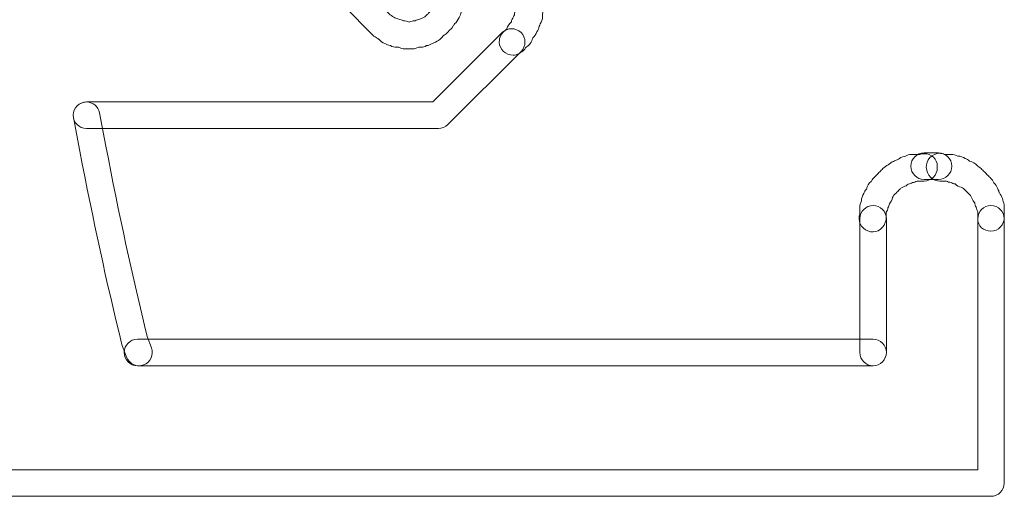
# Model space of a CAD drawing. Units: millimetres. Extents: x 0 to 24.5, y 0.9 to 75.8.
# Drawn here: x 5.9 to 8.5, y 5.9 to 7.1 of the extents above; entities that cross this region are included whole.
import ezdxf

# ---------------------------------------------------------------- set-up
doc = ezdxf.new("R2010")
doc.units = ezdxf.units.MM
doc.layers.add('Livello 1', color=7, linetype='Continuous')

msp = doc.modelspace()

# ---------------------------------------------------------------- linework, layer by layer
at = {"layer": 'Livello 1', "lineweight": 0}
for points, knots in [([(7.0016, 7.2867), (7.0104, 7.2867), (7.0196, 7.2831), (7.0267, 7.2775), (7.0295, 7.2761), (7.032, 7.2747), (7.0341, 7.2726), (7.0341, 7.2726), (7.0461, 7.2602), (7.0461, 7.2602), (7.0485, 7.2581), (7.0503, 7.2553), (7.0521, 7.2525), (7.0521, 7.2525), (7.0521, 7.2521), (7.0524, 7.2521), (7.0538, 7.251), (7.0552, 7.2496), (7.0563, 7.2482), (7.0612, 7.244), (7.0648, 7.2387), (7.0669, 7.2331), (7.0687, 7.2302), (7.0701, 7.2274), (7.0711, 7.2246), (7.0739, 7.2203), (7.0757, 7.2154), (7.0764, 7.2105), (7.0789, 7.2059), (7.0806, 7.2009), (7.0806, 7.1957), (7.0806, 7.1957), (7.0806, 7.1893), (7.0806, 7.1893), (7.0828, 7.1844), (7.0845, 7.1794), (7.0845, 7.1752), (7.0845, 7.1752), (7.0845, 7.1547), (7.0845, 7.1547), (7.0845, 7.1491), (7.0831, 7.1434), (7.0806, 7.1385), (7.0806, 7.1385), (7.0806, 7.1343), (7.0806, 7.1343), (7.0806, 7.1283), (7.0789, 7.1226), (7.0761, 7.1177), (7.0754, 7.1124), (7.0736, 7.1075), (7.0708, 7.1032), (7.0687, 7.0969), (7.0648, 7.0916), (7.0598, 7.0877), (7.0595, 7.0874), (7.0591, 7.087), (7.0591, 7.0866), (7.0581, 7.0845), (7.0567, 7.0828), (7.0552, 7.081), (7.0538, 7.0782), (7.0521, 7.0754), (7.05, 7.0732), (7.0485, 7.0722), (7.0468, 7.0704), (7.045, 7.0694), (7.044, 7.068), (7.0429, 7.0665), (7.0418, 7.0655), (7.0397, 7.063), (7.0366, 7.0605), (7.033, 7.0584), (7.032, 7.0574), (7.0309, 7.0563), (7.0295, 7.0552), (7.0284, 7.0535), (7.027, 7.0524), (7.0256, 7.051), (7.0214, 7.0464), (7.0161, 7.0425), (7.0104, 7.0404), (7.008, 7.0387), (7.0052, 7.0376), (7.002, 7.0366), (6.9977, 7.0337), (6.9932, 7.0316), (6.9879, 7.0313), (6.9836, 7.0284), (6.9783, 7.027), (6.9731, 7.027), (6.9731, 7.027), (6.9667, 7.027), (6.9667, 7.027), (6.9621, 7.0246), (6.9568, 7.0228), (6.9526, 7.0228), (6.9526, 7.0228), (6.9321, 7.0228), (6.9321, 7.0228), (6.9265, 7.0228), (6.9208, 7.0242), (6.9163, 7.027), (6.9163, 7.027), (6.912, 7.027), (6.912, 7.027), (6.9057, 7.027), (6.9, 7.0284), (6.8951, 7.0313), (6.8898, 7.032), (6.8849, 7.0341), (6.8806, 7.0369), (6.8746, 7.039), (6.8693, 7.0425), (6.8655, 7.0475), (6.8648, 7.0478), (6.8644, 7.0482), (6.864, 7.0485), (6.8619, 7.0496), (6.8602, 7.051), (6.8584, 7.0524), (6.8556, 7.0538), (6.8531, 7.0552), (6.8513, 7.0574), (6.8513, 7.0574), (6.7755, 7.1329), (6.7755, 7.1329), (6.7755, 7.1329), (6.0879, 7.1329), (6.0879, 7.1329), (6.0692, 7.1329), (6.0541, 7.1484), (6.0541, 7.1671), (6.0541, 7.1858), (6.0692, 7.2009), (6.0879, 7.2009), (6.0879, 7.2009), (6.7896, 7.2009), (6.7896, 7.2009), (6.7988, 7.2009), (6.8072, 7.1974), (6.8136, 7.1911), (6.8136, 7.1911), (6.8944, 7.1103), (6.8944, 7.1103), (6.8965, 7.1089), (6.8986, 7.1078), (6.9004, 7.106), (6.9025, 7.105), (6.9046, 7.1039), (6.906, 7.1025), (6.9096, 7.1018), (6.9131, 7.1004), (6.9163, 7.0986), (6.9205, 7.0983), (6.9244, 7.0969), (6.9283, 7.0951), (6.9335, 7.0951), (6.9388, 7.0937), (6.9434, 7.0912), (6.948, 7.0934), (6.9529, 7.0951), (6.9568, 7.0951), (6.9568, 7.0951), (6.9582, 7.0951), (6.9582, 7.0951), (6.9621, 7.0972), (6.9664, 7.0986), (6.9706, 7.099), (6.9727, 7.1001), (6.9748, 7.1011), (6.9766, 7.1018), (6.9787, 7.1032), (6.9812, 7.1043), (6.9833, 7.1053), (6.9843, 7.106), (6.985, 7.1068), (6.9861, 7.1078), (6.9879, 7.1099), (6.99, 7.1117), (6.9921, 7.1135), (6.9946, 7.1166), (6.9974, 7.1195), (7.0006, 7.1216), (7.0006, 7.1219), (7.0009, 7.1219), (7.0009, 7.1223), (7.0023, 7.1247), (7.0034, 7.1269), (7.0052, 7.1286), (7.0059, 7.1322), (7.0069, 7.1357), (7.0087, 7.1389), (7.0094, 7.1431), (7.0104, 7.147), (7.0126, 7.1505), (7.0126, 7.1505), (7.0126, 7.1509), (7.0126, 7.1509), (7.0126, 7.1561), (7.014, 7.1614), (7.0161, 7.166), (7.014, 7.1706), (7.0126, 7.1752), (7.0126, 7.1794), (7.0126, 7.1794), (7.0126, 7.1808), (7.0126, 7.1808), (7.0104, 7.1847), (7.009, 7.189), (7.0087, 7.1928), (7.0076, 7.195), (7.0066, 7.1971), (7.0059, 7.1992), (7.0045, 7.2013), (7.003, 7.2034), (7.0023, 7.2059), (7.0013, 7.2066), (7.0006, 7.2073), (7.0002, 7.2084), (6.9967, 7.2112), (6.9935, 7.2151), (6.9914, 7.2189), (6.9914, 7.2189), (6.9907, 7.22), (6.9907, 7.22), (6.984, 7.2235), (6.9787, 7.2285), (6.9752, 7.2348), (6.972, 7.2401), (6.9695, 7.2461), (6.9695, 7.2528), (6.9695, 7.2715), (6.9829, 7.2867), (7.0016, 7.2867)], [0, 0, 0, 0, 1, 1, 1, 2, 2, 2, 3, 3, 3, 4, 4, 4, 5, 5, 5, 6, 6, 6, 7, 7, 7, 8, 8, 8, 9, 9, 9, 10, 10, 10, 11, 11, 11, 12, 12, 12, 13, 13, 13, 14, 14, 14, 15, 15, 15, 16, 16, 16, 17, 17, 17, 18, 18, 18, 19, 19, 19, 20, 20, 20, 21, 21, 21, 22, 22, 22, 23, 23, 23, 24, 24, 24, 25, 25, 25, 26, 26, 26, 27, 27, 27, 28, 28, 28, 29, 29, 29, 30, 30, 30, 31, 31, 31, 32, 32, 32, 33, 33, 33, 34, 34, 34, 35, 35, 35, 36, 36, 36, 37, 37, 37, 38, 38, 38, 39, 39, 39, 40, 40, 40, 41, 41, 41, 42, 42, 42, 43, 43, 43, 44, 44, 44, 45, 45, 45, 46, 46, 46, 47, 47, 47, 48, 48, 48, 49, 49, 49, 50, 50, 50, 51, 51, 51, 52, 52, 52, 53, 53, 53, 54, 54, 54, 55, 55, 55, 56, 56, 56, 57, 57, 57, 58, 58, 58, 59, 59, 59, 60, 60, 60, 61, 61, 61, 62, 62, 62, 63, 63, 63, 64, 64, 64, 65, 65, 65, 66, 66, 66, 67, 67, 67, 68, 68, 68, 69, 69, 69, 70, 70, 70, 71, 71, 71, 72, 72, 72, 73, 73, 73, 74, 74, 74, 75, 75, 75, 76, 76, 76, 77, 77, 77, 78, 78, 78, 78]), ([(7.2546, 7.1548), (7.2546, 7.1548), (7.2884, 7.1548), (7.2884, 7.1548), (7.2895, 7.1347), (7.2891, 7.1227), (7.2842, 7.1122), (7.2846, 7.1093), (7.2846, 7.1062), (7.2846, 7.1058), (7.2846, 7.0987), (7.2824, 7.0924), (7.2786, 7.0868), (7.2779, 7.085), (7.2771, 7.0829), (7.2761, 7.0811), (7.2754, 7.0758), (7.2733, 7.0705), (7.2704, 7.0663), (7.2683, 7.0603), (7.2648, 7.055), (7.2599, 7.0511), (7.2599, 7.0511), (7.2595, 7.0504), (7.2595, 7.0504), (7.2574, 7.0402), (7.251, 7.0317), (7.2426, 7.0271), (7.2412, 7.0247), (7.2394, 7.0222), (7.2376, 7.0204), (7.2313, 7.0141), (7.2186, 7.0067), (7.2098, 7.0067), (7.1907, 7.0067), (7.1738, 7.0218), (7.1738, 7.0405), (7.1738, 7.0532), (7.1794, 7.0642), (7.1893, 7.0702), (7.1904, 7.0716), (7.1918, 7.073), (7.1932, 7.0744), (7.1953, 7.0811), (7.1992, 7.0871), (7.2045, 7.0913), (7.2048, 7.0917), (7.2048, 7.0917), (7.2048, 7.0917), (7.2055, 7.0966), (7.2076, 7.1009), (7.2101, 7.1047), (7.2108, 7.1065), (7.2119, 7.1086), (7.2126, 7.1104), (7.2133, 7.1146), (7.2147, 7.1189), (7.2168, 7.1224), (7.2172, 7.128), (7.2186, 7.133), (7.2211, 7.1379), (7.2211, 7.1404), (7.2211, 7.1439), (7.2207, 7.1488), (7.2207, 7.1488), (7.2546, 7.1548), (7.2546, 7.1548)], [0, 0, 0, 0, 1, 1, 1, 2, 2, 2, 3, 3, 3, 4, 4, 4, 5, 5, 5, 6, 6, 6, 7, 7, 7, 8, 8, 8, 9, 9, 9, 10, 10, 10, 11, 11, 11, 12, 12, 12, 13, 13, 13, 14, 14, 14, 15, 15, 15, 16, 16, 16, 17, 17, 17, 18, 18, 18, 19, 19, 19, 20, 20, 20, 21, 21, 21, 22, 22, 22, 22]), ([(7.2056, 7.0745), (7.2144, 7.0745), (7.2229, 7.0714), (7.2296, 7.0647), (7.243, 7.0513), (7.243, 7.0297), (7.2296, 7.0163), (7.2296, 7.0163), (7.0419, 6.829), (7.0419, 6.829), (7.0355, 6.8223), (7.0271, 6.8188), (7.0179, 6.8188), (7.0179, 6.8188), (6.1165, 6.8188), (6.1165, 6.8188), (6.0978, 6.8188), (6.0827, 6.834), (6.0827, 6.853), (6.0827, 6.8717), (6.0978, 6.8869), (6.1165, 6.8869), (6.1165, 6.8869), (7.0038, 6.8869), (7.0038, 6.8869), (7.0038, 6.8869), (7.1816, 7.0647), (7.1816, 7.0647), (7.1883, 7.0714), (7.1967, 7.0745), (7.2056, 7.0745)], [0, 0, 0, 0, 1, 1, 1, 2, 2, 2, 3, 3, 3, 4, 4, 4, 5, 5, 5, 6, 6, 6, 7, 7, 7, 8, 8, 8, 9, 9, 9, 10, 10, 10, 10]), ([(6.1166, 6.8869), (6.1325, 6.8869), (6.1469, 6.8756), (6.1501, 6.8594), (6.1501, 6.8594), (6.1663, 6.7736), (6.1663, 6.7736), (6.1998, 6.5994), (6.2344, 6.4399), (6.2722, 6.2857), (6.2722, 6.2857), (6.2831, 6.2572), (6.2831, 6.2572), (6.2894, 6.2395), (6.2806, 6.2198), (6.263, 6.2134), (6.2453, 6.2067), (6.2259, 6.2155), (6.2192, 6.2332), (6.2192, 6.2332), (6.2072, 6.266), (6.2072, 6.266), (6.1681, 6.4247), (6.1332, 6.5856), (6.0996, 6.7609), (6.0996, 6.7609), (6.0831, 6.8467), (6.0831, 6.8467), (6.0795, 6.865), (6.0919, 6.8826), (6.1102, 6.8862), (6.1123, 6.8865), (6.1145, 6.8869), (6.1166, 6.8869)], [0, 0, 0, 0, 1, 1, 1, 2, 2, 2, 3, 3, 3, 4, 4, 4, 5, 5, 5, 6, 6, 6, 7, 7, 7, 8, 8, 8, 9, 9, 9, 10, 10, 10, 11, 11, 11, 11]), ([(8.262, 6.7543), (8.2807, 6.7543), (8.2959, 6.7412), (8.2959, 6.7222), (8.2959, 6.7222), (8.2959, 6.7183), (8.2959, 6.7183), (8.2959, 6.6996), (8.2807, 6.6844), (8.262, 6.6844), (8.262, 6.6844), (8.244, 6.6844), (8.244, 6.6844), (8.2405, 6.6823), (8.2362, 6.6809), (8.232, 6.6806), (8.2288, 6.6784), (8.2253, 6.677), (8.2214, 6.6763), (8.2179, 6.6735), (8.214, 6.671), (8.2094, 6.6696), (8.2073, 6.6679), (8.2052, 6.6668), (8.2027, 6.6657), (8.202, 6.665), (8.201, 6.664), (8.2003, 6.6633), (8.1988, 6.6622), (8.1978, 6.6608), (8.1964, 6.6598), (8.195, 6.6583), (8.1939, 6.6566), (8.1921, 6.6555), (8.1911, 6.6541), (8.1893, 6.6527), (8.1879, 6.6513), (8.1869, 6.6502), (8.1858, 6.6488), (8.1847, 6.6481), (8.1837, 6.646), (8.1826, 6.6442), (8.1812, 6.6425), (8.1802, 6.6365), (8.1773, 6.6308), (8.1731, 6.6262), (8.1724, 6.6227), (8.171, 6.6192), (8.1692, 6.616), (8.1689, 6.6118), (8.1675, 6.6079), (8.1653, 6.6044), (8.1653, 6.6044), (8.1653, 6.5917), (8.1653, 6.5917), (8.1653, 6.573), (8.1502, 6.5539), (8.1315, 6.5539), (8.1128, 6.5539), (8.0955, 6.5691), (8.0955, 6.5878), (8.0955, 6.592), (8.0962, 6.5963), (8.0976, 6.6001), (8.0976, 6.6001), (8.0976, 6.6164), (8.0976, 6.6164), (8.0976, 6.6224), (8.099, 6.6284), (8.1015, 6.6336), (8.1018, 6.6403), (8.104, 6.6467), (8.1075, 6.652), (8.1089, 6.6562), (8.1114, 6.6601), (8.1145, 6.6636), (8.1159, 6.6714), (8.1202, 6.6788), (8.1265, 6.6834), (8.1265, 6.6837), (8.1269, 6.6841), (8.1272, 6.6844), (8.1294, 6.6887), (8.1325, 6.6922), (8.1361, 6.6954), (8.1371, 6.6968), (8.1389, 6.6986), (8.1403, 6.6996), (8.1417, 6.7014), (8.1431, 6.7028), (8.1445, 6.7038), (8.1456, 6.7053), (8.147, 6.7067), (8.1484, 6.7077), (8.1495, 6.7091), (8.1509, 6.7106), (8.1523, 6.712), (8.1537, 6.7134), (8.1551, 6.7148), (8.1565, 6.7162), (8.1604, 6.7204), (8.1653, 6.724), (8.1703, 6.7257), (8.1742, 6.73), (8.1791, 6.7331), (8.184, 6.7345), (8.1869, 6.7367), (8.1897, 6.7381), (8.1929, 6.7388), (8.195, 6.7402), (8.1971, 6.7412), (8.1992, 6.7419), (8.2038, 6.7455), (8.2091, 6.7476), (8.2147, 6.7479), (8.219, 6.7508), (8.2239, 6.7522), (8.2295, 6.7522), (8.2295, 6.7522), (8.2511, 6.7522), (8.2511, 6.7522), (8.2546, 6.7536), (8.2581, 6.7543), (8.262, 6.7543)], [0, 0, 0, 0, 1, 1, 1, 2, 2, 2, 3, 3, 3, 4, 4, 4, 5, 5, 5, 6, 6, 6, 7, 7, 7, 8, 8, 8, 9, 9, 9, 10, 10, 10, 11, 11, 11, 12, 12, 12, 13, 13, 13, 14, 14, 14, 15, 15, 15, 16, 16, 16, 17, 17, 17, 18, 18, 18, 19, 19, 19, 20, 20, 20, 21, 21, 21, 22, 22, 22, 23, 23, 23, 24, 24, 24, 25, 25, 25, 26, 26, 26, 27, 27, 27, 28, 28, 28, 29, 29, 29, 30, 30, 30, 31, 31, 31, 32, 32, 32, 33, 33, 33, 34, 34, 34, 35, 35, 35, 36, 36, 36, 37, 37, 37, 38, 38, 38, 39, 39, 39, 40, 40, 40, 41, 41, 41, 41]), ([(8.262, 6.7564), (8.262, 6.7564), (8.2987, 6.7564), (8.2987, 6.7564), (8.3174, 6.7564), (8.3329, 6.7412), (8.3329, 6.7225), (8.3329, 6.7035), (8.3174, 6.6883), (8.2987, 6.6883), (8.2987, 6.6883), (8.262, 6.6883), (8.262, 6.6883), (8.2433, 6.6883), (8.2281, 6.7035), (8.2281, 6.7225), (8.2281, 6.7412), (8.2433, 6.7564), (8.262, 6.7564)], [0, 0, 0, 0, 1, 1, 1, 2, 2, 2, 3, 3, 3, 4, 4, 4, 5, 5, 5, 6, 6, 6, 6]), ([(8.3017, 6.7554), (8.3063, 6.7554), (8.3105, 6.7544), (8.3147, 6.7522), (8.3147, 6.7522), (8.3313, 6.7522), (8.3313, 6.7522), (8.3373, 6.7522), (8.343, 6.7508), (8.3486, 6.7484), (8.3553, 6.748), (8.3617, 6.7459), (8.3669, 6.7424), (8.3712, 6.741), (8.3751, 6.7385), (8.3786, 6.7353), (8.3867, 6.7339), (8.3938, 6.7297), (8.3987, 6.7233), (8.3991, 6.723), (8.3994, 6.723), (8.3998, 6.7226), (8.4036, 6.7201), (8.4075, 6.7173), (8.4103, 6.7138), (8.4121, 6.7127), (8.4135, 6.7113), (8.4146, 6.7099), (8.4163, 6.7085), (8.4177, 6.7067), (8.4192, 6.7053), (8.4202, 6.7043), (8.4216, 6.7029), (8.4227, 6.7014), (8.4241, 6.7004), (8.4255, 6.699), (8.4269, 6.6976), (8.4283, 6.6962), (8.4297, 6.6947), (8.4312, 6.693), (8.4354, 6.6895), (8.4389, 6.6845), (8.441, 6.6796), (8.4449, 6.6757), (8.4481, 6.6708), (8.4499, 6.6658), (8.4516, 6.663), (8.453, 6.6602), (8.4537, 6.657), (8.4551, 6.6549), (8.4562, 6.6528), (8.4569, 6.6506), (8.4604, 6.6461), (8.4626, 6.6408), (8.4633, 6.6351), (8.4657, 6.6305), (8.4675, 6.6256), (8.4675, 6.6203), (8.4675, 6.6203), (8.4675, 6.5917), (8.4675, 6.5917), (8.4675, 6.573), (8.452, 6.5558), (8.4333, 6.5558), (8.4146, 6.5558), (8.3994, 6.5692), (8.3994, 6.5879), (8.3994, 6.5879), (8.3994, 6.6058), (8.3994, 6.6058), (8.3973, 6.6094), (8.3959, 6.6136), (8.3955, 6.6178), (8.3934, 6.621), (8.392, 6.6245), (8.3916, 6.6284), (8.3885, 6.632), (8.386, 6.6358), (8.3846, 6.6404), (8.3828, 6.6425), (8.3818, 6.6447), (8.3811, 6.6471), (8.38, 6.6478), (8.3793, 6.6489), (8.3786, 6.6496), (8.3772, 6.651), (8.3758, 6.6521), (8.3747, 6.6535), (8.3733, 6.6549), (8.3719, 6.6559), (8.3705, 6.6577), (8.3691, 6.6588), (8.3677, 6.6605), (8.3662, 6.6619), (8.3652, 6.663), (8.3641, 6.6641), (8.3631, 6.6651), (8.361, 6.6662), (8.3592, 6.6672), (8.3574, 6.6686), (8.3514, 6.6697), (8.3458, 6.6725), (8.3412, 6.6768), (8.3377, 6.6775), (8.3341, 6.6789), (8.331, 6.6806), (8.3267, 6.681), (8.3229, 6.6824), (8.3193, 6.6842), (8.3193, 6.6842), (8.3027, 6.6842), (8.3027, 6.6842), (8.2939, 6.6842), (8.2851, 6.688), (8.2788, 6.6944), (8.2653, 6.7074), (8.2636, 6.7311), (8.2766, 6.7445), (8.284, 6.7515), (8.2929, 6.7554), (8.3017, 6.7554)], [0, 0, 0, 0, 1, 1, 1, 2, 2, 2, 3, 3, 3, 4, 4, 4, 5, 5, 5, 6, 6, 6, 7, 7, 7, 8, 8, 8, 9, 9, 9, 10, 10, 10, 11, 11, 11, 12, 12, 12, 13, 13, 13, 14, 14, 14, 15, 15, 15, 16, 16, 16, 17, 17, 17, 18, 18, 18, 19, 19, 19, 20, 20, 20, 21, 21, 21, 22, 22, 22, 23, 23, 23, 24, 24, 24, 25, 25, 25, 26, 26, 26, 27, 27, 27, 28, 28, 28, 29, 29, 29, 30, 30, 30, 31, 31, 31, 32, 32, 32, 33, 33, 33, 34, 34, 34, 35, 35, 35, 36, 36, 36, 37, 37, 37, 38, 38, 38, 39, 39, 39, 40, 40, 40, 40]), ([(8.4333, 6.6218), (8.452, 6.6218), (8.4672, 6.6066), (8.4672, 6.5879), (8.4672, 6.5879), (8.4672, 5.9106), (8.4672, 5.9106), (8.4672, 5.8919), (8.452, 5.8767), (8.4333, 5.8767), (8.4333, 5.8767), (2.9064, 5.8767), (2.9064, 5.8767), (2.8877, 5.8767), (2.8725, 5.8919), (2.8725, 5.9106), (2.8725, 5.9293), (2.8877, 5.9448), (2.9064, 5.9448), (2.9064, 5.9448), (8.3995, 5.9448), (8.3995, 5.9448), (8.3995, 5.9448), (8.3995, 6.5879), (8.3995, 6.5879), (8.3995, 6.6066), (8.4146, 6.6218), (8.4333, 6.6218)], [0, 0, 0, 0, 1, 1, 1, 2, 2, 2, 3, 3, 3, 4, 4, 4, 5, 5, 5, 6, 6, 6, 7, 7, 7, 8, 8, 8, 9, 9, 9, 9]), ([(8.1315, 6.6218), (8.1502, 6.6218), (8.1654, 6.6066), (8.1654, 6.5879), (8.1654, 6.5879), (8.1654, 6.245), (8.1654, 6.245), (8.1654, 6.2263), (8.1502, 6.2112), (8.1315, 6.2112), (8.1128, 6.2112), (8.0976, 6.2263), (8.0976, 6.245), (8.0976, 6.245), (8.0976, 6.5879), (8.0976, 6.5879), (8.0976, 6.6066), (8.1128, 6.6218), (8.1315, 6.6218)], [0, 0, 0, 0, 1, 1, 1, 2, 2, 2, 3, 3, 3, 4, 4, 4, 5, 5, 5, 6, 6, 6, 6]), ([(6.247, 6.2791), (6.247, 6.2791), (8.1316, 6.2791), (8.1316, 6.2791), (8.1503, 6.2791), (8.1654, 6.264), (8.1654, 6.2453), (8.1654, 6.2262), (8.1503, 6.2111), (8.1316, 6.2111), (8.1316, 6.2111), (6.247, 6.2111), (6.247, 6.2111), (6.2283, 6.2111), (6.2132, 6.2262), (6.2132, 6.2453), (6.2132, 6.264), (6.2283, 6.2791), (6.247, 6.2791)], [0, 0, 0, 0, 1, 1, 1, 2, 2, 2, 3, 3, 3, 4, 4, 4, 5, 5, 5, 6, 6, 6, 6])]:
    msp.add_open_spline(points, degree=3, knots=knots, dxfattribs=at)

doc.saveas('drawing.dxf')
